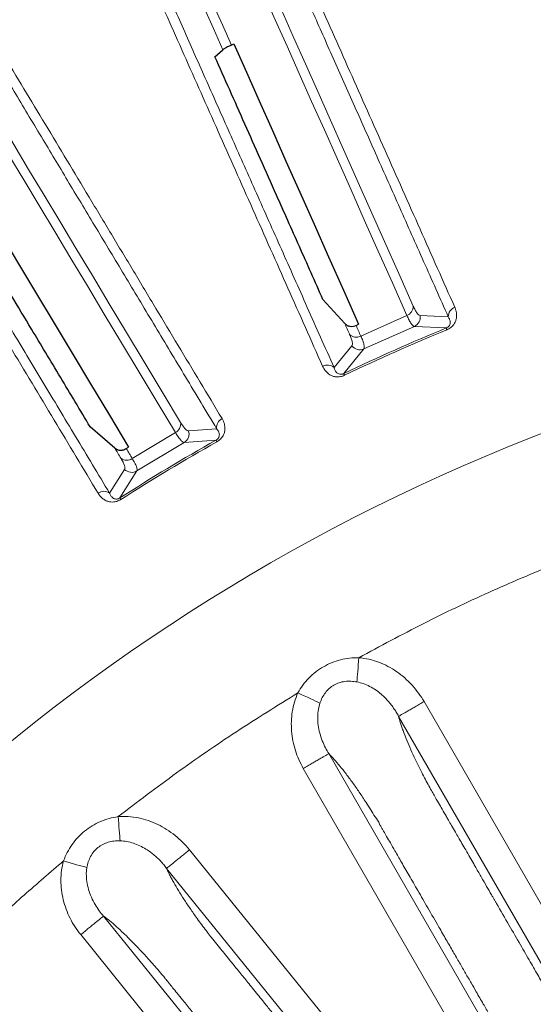
# Model space of a CAD drawing. Units: millimetres. Extents: x 207 to 2007, y 88 to 2868.
# Drawn here: x 1271 to 1307, y 2668 to 2739 of the extents above; entities that cross this region are included whole.
import ezdxf

# ---------------------------------------------------------------- set-up
doc = ezdxf.new("R2010")
doc.units = ezdxf.units.MM
doc.header["$LTSCALE"] = 10
doc.layers.add('WAKU', color=7, linetype='Continuous')
doc.styles.add('SLDTEXTSTYLE0', font='TXT', dxfattribs={"width": 0.7, "bigfont": 'bigfont'})
doc.dimstyles.new('SLDDIMSTYLE4', dxfattribs={"dimtxt": 27.285156, "dimasz": 25, "dimexe": 0, "dimexo": 0.0625, "dimgap": 6.821289, "dimtad": 3, "dimdec": 1, "dimlfac": 0.7, "dimrnd": 1e-09, "dimzin": 12, "dimdsep": 46, "dimtxsty": 'SLDTEXTSTYLE0', "dimblk1": 'OPEN30', "dimblk2": 'OPEN30', "dimsah": 1, "dimcen": 0.09, "dimadec": 0, "dimazin": 3, "dimtfac": 1, "dimtdec": 1, "dimtmove": 0, "dimatfit": 0, "dimldrblk": 'OPEN30', "dimfxl": 1, "dimfrac": 2, "dimtolj": 1, "dimtzin": 12, "dimarcsym": 0})

# ---------------------------------------------------------------- blocks, each defined once
blk = doc.blocks.new('_Open30')
at = {"color": 0, "linetype": 'ByBlock', "lineweight": -2}
for p, q in [((-1, 0.267949), (0, 0)), ((0, 0), (-1, -0.267949)), ((0, 0), (-1, 0))]:
    blk.add_line(p, q, dxfattribs=at)
blk = doc.blocks.new('_D_3')
at = {"layer": 'WAKU'}
for p, q in [((1093.069, 2632.203), (1093.069, 2682.203)), ((1281.607, 2632.203), (1083.069, 2632.203)), ((1093.069, 2523.345), (1093.069, 2632.203)), ((1024.795, 2618.162), (1024.795, 2625.322)), ((1024.795, 2625.322), (1056.545, 2625.322)), ((1056.545, 2625.322), (1056.545, 2618.162)), ((1024.795, 2548.224), (1024.795, 2541.063)), ((1056.545, 2541.063), (1056.545, 2548.224)), ((1024.795, 2541.063), (1056.545, 2541.063)), ((1281.607, 2523.345), (1083.069, 2523.345)), ((1093.069, 2523.345), (1093.069, 2473.345))]:
    blk.add_line(p, q, dxfattribs=at)
at = {"layer": 'WAKU', "xscale": 25, "yscale": 25}
for p, rotation in [((1093.069, 2632.203, -294.786), 270), ((1093.069, 2523.345, -294.786), 90)]:
    blk.add_blockref('_Open30', p, dxfattribs=dict(at, rotation=rotation))
at = {"layer": 'WAKU', "char_height": 23.8125, "attachment_point": 1, "rotation": 90, "style": 'SLDTEXTSTYLE0'}
for s, insert in [('3.000', (1025.849, 2548.224)), ('76.2', (1062.373, 2556.161))]:
    blk.add_mtext(s, dxfattribs=dict(at, insert=insert))

msp = doc.modelspace()

# ---------------------------------------------------------------- linework, layer by layer
at = {"color": 7, "linetype": 'Continuous', "lineweight": 25}
for p, q in [((1285.73, 2736.85), (1285.912, 2736.934)), ((1284.554, 2736.019), (1285.124, 2736.522)), ((1293.856, 2716.91), (1292.292, 2718.639)), ((1294.666, 2716.781), (1294.848, 2716.862)), ((1277.382, 2707.991), (1275.619, 2709.516)), ((1278.201, 2707.961), (1278.372, 2708.064))]:
    msp.add_line(p, q, dxfattribs=at)
at = {"color": 8, "linetype": 'Continuous', "lineweight": 18}
for p, q in [((1295.006, 2716.016), (1298.307, 2717.486)), ((1299.255, 2717.496), (1301.267, 2717.399)), ((1298.843, 2716.71), (1295.224, 2715.099)), ((1301.117, 2716.594), (1298.843, 2716.71)), ((1293.09, 2713.759), (1294.364, 2715.318)), ((1295.224, 2715.099), (1293.788, 2713.331)), ((1282.669, 2709.23), (1284.677, 2709.379)), ((1278.632, 2707.244), (1281.729, 2709.104)), ((1282.356, 2708.4), (1278.96, 2706.36)), ((1284.627, 2708.562), (1282.356, 2708.4)), ((1277.005, 2704.769), (1278.08, 2706.473)), ((1278.96, 2706.36), (1277.751, 2704.43)), ((1292.078, 2689.732), (1291.967, 2689.3)), ((1313.154, 2666.255), (1299.536, 2689.841)), ((1311.327, 2665.199), (1297.709, 2688.785)), ((1292.714, 2686.115), (1306.532, 2662.18)), ((1290.886, 2685.059), (1304.705, 2661.125)), ((1299.871, 2658.066), (1282.731, 2679.232)), ((1275.382, 2677.958), (1275.34, 2677.514)), ((1298.231, 2656.738), (1281.092, 2677.903)), ((1276.576, 2674.484), (1293.968, 2653.006)), ((1274.936, 2673.156), (1292.328, 2651.678))]:
    msp.add_line(p, q, dxfattribs=at)
at = {"color": 8, "linetype": 'Continuous', "lineweight": 18, "flags": 128}
for points in [[(1284.709, 2749.716), (1285.42, 2748.119), (1286.154, 2746.471), (1286.91, 2744.772), (1287.689, 2743.022), (1288.491, 2741.221), (1289.315, 2739.37), (1290.162, 2737.468), (1291.031, 2735.518), (1291.921, 2733.517), (1292.834, 2731.468), (1293.768, 2729.37), (1294.723, 2727.223), (1295.7, 2725.029), (1296.698, 2722.787), (1297.718, 2720.498), (1298.758, 2718.162)], [(1298.307, 2717.486), (1297.268, 2719.818), (1296.25, 2722.104), (1295.253, 2724.343), (1294.278, 2726.534), (1293.324, 2728.678), (1292.391, 2730.773), (1291.48, 2732.819), (1290.59, 2734.817), (1289.723, 2736.765), (1288.878, 2738.663), (1288.055, 2740.512), (1287.254, 2742.31), (1286.476, 2744.058), (1285.72, 2745.755), (1284.988, 2747.4), (1284.278, 2748.995)], [(1285.124, 2736.522), (1284.452, 2738.032), (1283.794, 2739.51), (1283.15, 2740.955), (1282.522, 2742.368), (1281.907, 2743.748), (1281.308, 2745.094), (1280.723, 2746.408), (1280.153, 2747.688)], [(1280.978, 2747.525), (1281.524, 2746.298), (1282.084, 2745.039), (1282.658, 2743.75), (1283.246, 2742.431), (1283.847, 2741.081), (1284.461, 2739.701), (1285.089, 2738.291), (1285.73, 2736.85)], [(1264.305, 2739.437), (1265.205, 2737.939), (1266.134, 2736.393), (1267.092, 2734.798), (1268.079, 2733.156), (1269.094, 2731.467), (1270.138, 2729.73), (1271.21, 2727.946), (1272.309, 2726.115), (1273.437, 2724.238), (1274.593, 2722.315), (1275.775, 2720.347), (1276.985, 2718.333), (1278.223, 2716.274), (1279.487, 2714.17), (1280.777, 2712.022), (1282.094, 2709.83)], [(1281.729, 2709.104), (1280.414, 2711.293), (1279.125, 2713.438), (1277.863, 2715.539), (1276.627, 2717.595), (1275.419, 2719.606), (1274.238, 2721.572), (1273.084, 2723.492), (1271.958, 2725.366), (1270.86, 2727.194), (1269.789, 2728.975), (1268.747, 2730.71), (1267.733, 2732.397), (1266.748, 2734.037), (1265.791, 2735.629), (1264.863, 2737.173), (1263.965, 2738.669)], [(1294.202, 2716.133), (1294.159, 2716.231), (1294.115, 2716.328), (1294.072, 2716.425), (1294.029, 2716.522), (1293.986, 2716.619), (1293.942, 2716.716), (1293.899, 2716.813), (1293.856, 2716.91)], [(1294.666, 2716.781), (1294.708, 2716.685), (1294.751, 2716.59), (1294.793, 2716.495), (1294.836, 2716.399), (1294.878, 2716.303), (1294.921, 2716.208), (1294.964, 2716.112), (1295.006, 2716.016)], [(1301.117, 2716.594), (1301.119, 2716.589), (1301.122, 2716.581), (1301.127, 2716.57), (1301.133, 2716.556), (1301.14, 2716.539), (1301.148, 2716.519), (1301.157, 2716.497), (1301.168, 2716.471)], [(1293.846, 2713.211), (1293.834, 2713.236), (1293.823, 2713.258), (1293.814, 2713.278), (1293.806, 2713.294), (1293.799, 2713.308), (1293.794, 2713.318), (1293.791, 2713.326), (1293.788, 2713.331)], [(1277.82, 2707.262), (1277.765, 2707.353), (1277.71, 2707.445), (1277.655, 2707.536), (1277.6, 2707.627), (1277.546, 2707.718), (1277.491, 2707.809), (1277.436, 2707.9), (1277.382, 2707.991)], [(1278.201, 2707.961), (1278.255, 2707.872), (1278.309, 2707.782), (1278.363, 2707.693), (1278.416, 2707.603), (1278.47, 2707.513), (1278.524, 2707.423), (1278.578, 2707.334), (1278.632, 2707.244)], [(1284.627, 2708.562), (1284.63, 2708.557), (1284.634, 2708.55), (1284.64, 2708.539), (1284.647, 2708.526), (1284.656, 2708.51), (1284.667, 2708.492), (1284.679, 2708.47), (1284.692, 2708.446)], [(1277.822, 2704.318), (1277.807, 2704.341), (1277.794, 2704.362), (1277.782, 2704.38), (1277.773, 2704.396), (1277.764, 2704.408), (1277.758, 2704.418), (1277.753, 2704.426), (1277.751, 2704.43)], [(1294.865, 2692.988), (1294.844, 2692.735), (1294.823, 2692.486), (1294.803, 2692.244), (1294.784, 2692.012), (1294.766, 2691.794), (1294.75, 2691.592), (1294.735, 2691.411), (1294.721, 2691.251)], [(1292.078, 2689.732), (1291.933, 2689.799), (1291.767, 2689.876), (1291.584, 2689.961), (1291.386, 2690.053), (1291.174, 2690.15), (1290.954, 2690.252), (1290.727, 2690.357), (1290.497, 2690.464)], [(1277.625, 2681.61), (1277.644, 2681.357), (1277.663, 2681.107), (1277.681, 2680.865), (1277.698, 2680.633), (1277.714, 2680.415), (1277.73, 2680.213), (1277.743, 2680.031), (1277.755, 2679.872)], [(1275.382, 2677.958), (1275.228, 2678.002), (1275.053, 2678.051), (1274.858, 2678.106), (1274.648, 2678.166), (1274.424, 2678.23), (1274.19, 2678.296), (1273.95, 2678.364), (1273.705, 2678.433)]]:
    msp.add_lwpolyline(points, dxfattribs=at)
at = {"color": 7, "linetype": 'Continuous', "lineweight": 25, "flags": 128}
for points in [[(1285.912, 2736.934), (1286.808, 2734.92), (1287.729, 2732.852), (1288.675, 2730.728), (1289.644, 2728.551), (1290.638, 2726.319), (1291.655, 2724.034), (1292.696, 2721.696), (1293.76, 2719.305), (1294.848, 2716.862)], [(1267.056, 2726.897), (1268.191, 2725.008), (1269.358, 2723.067), (1270.555, 2721.075), (1271.782, 2719.032), (1273.04, 2716.938), (1274.329, 2714.794), (1275.647, 2712.6), (1276.995, 2710.357), (1278.372, 2708.064)]]:
    msp.add_lwpolyline(points, dxfattribs=at)
at = {"color": 7, "linetype": 'Continuous', "lineweight": 25}
msp.add_circle((1358.534, 2577.773), 220, dxfattribs=at)
at = {"color": 8, "linetype": 'Continuous', "lineweight": 18}
for radius in [219.611, 140.628]:
    msp.add_circle((1358.534, 2577.773), radius, dxfattribs=at)
for centre, radius, start, end in [((1298.051, 2718.145), 0.707, 291.19104, 1.37784), ((1301.979, 2717.403), 0.712, 109.53273, 180.30603), ((1298.55, 2717.365), 0.717, 294.06953, 10.55309), ((1358.534, 2577.773), 150.226, 112.46997, 115.53003), ((1358.534, 2577.773), 150.094, 112.46997, 115.53003), ((1294.688, 2716.647), 0.707, 226.62142, 296.80909), ((1294.933, 2715.754), 0.717, 217.44814, 293.92869), ((1292.611, 2713.232), 0.712, 47.69512, 118.46627), ((1285.383, 2709.47), 0.712, 116.53388, 187.306), ((1281.395, 2709.727), 0.707, 298.19119, 8.37808), ((1281.985, 2709.014), 0.717, 301.0707, 17.55251), ((1358.534, 2577.773), 150.226, 119.46997, 122.53003), ((1358.534, 2577.773), 150.094, 119.46997, 122.53003), ((1278.239, 2707.831), 0.707, 233.62165, 303.80923), ((1278.591, 2706.975), 0.717, 224.44663, 300.93002), ((1276.594, 2704.189), 0.712, 54.69398, 125.46728)]:
    msp.add_arc(centre, radius, start, end, dxfattribs=at)
at = {"color": 7, "linetype": 'Continuous', "lineweight": 25}
msp.add_arc((1358.534, 2577.773), 91.894, 51.06875, 128.93125, dxfattribs=at)
at = {"color": 8, "linetype": 'Continuous', "lineweight": 18}
for points, knots in [([(1282.534, 2761.213), (1282.883, 2760.428), (1283.575, 2758.875), (1284.674, 2756.406), (1285.801, 2753.874), (1286.958, 2751.276), (1288.132, 2748.64), (1289.32, 2745.972), (1290.517, 2743.284), (1291.728, 2740.564), (1292.957, 2737.804), (1294.202, 2735.007), (1295.461, 2732.18), (1296.721, 2729.349), (1297.98, 2726.52), (1299.236, 2723.699), (1300.483, 2720.898), (1301.325, 2719.006), (1301.741, 2718.074)], [0, 0, 0, 0, 0.073814, 0.146143, 0.216988, 0.286348, 0.354223, 0.41944, 0.483226, 0.545579, 0.6065, 0.667188, 0.726385, 0.78409, 0.840304, 0.895027, 0.948259, 1, 1, 1, 1]), ([(1282.089, 2760.478), (1282.468, 2759.628), (1283.225, 2757.927), (1284.447, 2755.182), (1285.731, 2752.298), (1287.083, 2749.261), (1288.501, 2746.076), (1289.985, 2742.742), (1291.492, 2739.357), (1293.016, 2735.933), (1294.552, 2732.484), (1296.143, 2728.909), (1297.792, 2725.204), (1299.495, 2721.379), (1300.676, 2718.727), (1301.267, 2717.399)], [0, 0, 0, 0, 0.080087, 0.160022, 0.239843, 0.319591, 0.399304, 0.479021, 0.558781, 0.631965, 0.705249, 0.778663, 0.852238, 0.926007, 1, 1, 1, 1]), ([(1292.271, 2713.858), (1291.857, 2714.788), (1291.017, 2716.675), (1289.772, 2719.471), (1288.519, 2722.285), (1287.262, 2725.107), (1286.012, 2727.915), (1284.771, 2730.701), (1283.542, 2733.462), (1282.321, 2736.206), (1281.101, 2738.946), (1279.887, 2741.673), (1278.682, 2744.379), (1277.499, 2747.037), (1276.339, 2749.641), (1275.21, 2752.179), (1274.108, 2754.654), (1273.415, 2756.211), (1273.065, 2756.997)], [0, 0, 0, 0, 0.051626, 0.104737, 0.159333, 0.215413, 0.272978, 0.33096, 0.390375, 0.451221, 0.5135, 0.578526, 0.645044, 0.713052, 0.782552, 0.853544, 0.926026, 1, 1, 1, 1]), ([(1293.09, 2713.759), (1292.445, 2715.206), (1291.158, 2718.096), (1289.309, 2722.249), (1287.523, 2726.259), (1285.806, 2730.115), (1284.156, 2733.821), (1282.572, 2737.378), (1281.004, 2740.899), (1279.46, 2744.368), (1277.947, 2747.766), (1276.516, 2750.98), (1275.159, 2754.025), (1274.325, 2755.898), (1273.908, 2756.836)], [0, 0, 0, 0, 0.080708, 0.161152, 0.241374, 0.321413, 0.401311, 0.481107, 0.560841, 0.648522, 0.736227, 0.824007, 0.911913, 1, 1, 1, 1]), ([(1260.745, 2750.583), (1261.187, 2749.847), (1262.062, 2748.39), (1263.455, 2746.073), (1264.882, 2743.698), (1266.347, 2741.26), (1267.834, 2738.786), (1269.338, 2736.284), (1270.853, 2733.761), (1272.387, 2731.209), (1273.943, 2728.619), (1275.52, 2725.995), (1277.114, 2723.342), (1278.71, 2720.686), (1280.304, 2718.032), (1281.894, 2715.385), (1283.474, 2712.756), (1284.54, 2710.981), (1285.065, 2710.107)], [0, 0, 0, 0, 0.073814, 0.146143, 0.216988, 0.286348, 0.354223, 0.41944, 0.483226, 0.545579, 0.6065, 0.667188, 0.726385, 0.78409, 0.840304, 0.895027, 0.948259, 1, 1, 1, 1]), ([(1260.393, 2749.8), (1260.873, 2749.002), (1261.831, 2747.407), (1263.379, 2744.831), (1265.005, 2742.125), (1266.716, 2739.275), (1268.512, 2736.287), (1270.391, 2733.158), (1272.3, 2729.982), (1274.23, 2726.77), (1276.174, 2723.534), (1278.189, 2720.179), (1280.278, 2716.703), (1282.434, 2713.114), (1283.929, 2710.626), (1284.677, 2709.379)], [0, 0, 0, 0, 0.080087, 0.160022, 0.239843, 0.319591, 0.399304, 0.479021, 0.55878, 0.631965, 0.705249, 0.778663, 0.852238, 0.926007, 1, 1, 1, 1]), ([(1276.181, 2704.768), (1275.656, 2705.641), (1274.592, 2707.412), (1273.016, 2710.035), (1271.429, 2712.676), (1269.838, 2715.323), (1268.255, 2717.957), (1266.684, 2720.572), (1265.128, 2723.162), (1263.581, 2725.737), (1262.036, 2728.308), (1260.498, 2730.867), (1258.973, 2733.406), (1257.474, 2735.9), (1256.007, 2738.343), (1254.576, 2740.725), (1253.181, 2743.047), (1252.303, 2744.507), (1251.86, 2745.245)], [0, 0, 0, 0, 0.051626, 0.104737, 0.159333, 0.215413, 0.272978, 0.33096, 0.390375, 0.451221, 0.5135, 0.578526, 0.645044, 0.713052, 0.782552, 0.853544, 0.926026, 1, 1, 1, 1]), ([(1277.005, 2704.769), (1276.189, 2706.128), (1274.559, 2708.839), (1272.218, 2712.736), (1269.957, 2716.498), (1267.783, 2720.116), (1265.693, 2723.594), (1263.688, 2726.931), (1261.702, 2730.235), (1259.746, 2733.49), (1257.83, 2736.678), (1256.018, 2739.693), (1254.301, 2742.551), (1253.245, 2744.308), (1252.716, 2745.188)], [0, 0, 0, 0, 0.080708, 0.161152, 0.241374, 0.321413, 0.401311, 0.481107, 0.560841, 0.648522, 0.736227, 0.824007, 0.911913, 1, 1, 1, 1]), ([(1298.758, 2718.162), (1298.805, 2718.061), (1298.899, 2717.861), (1299.03, 2717.658), (1299.151, 2717.525), (1299.22, 2717.506), (1299.255, 2717.496)], [0, 0, 0, 0, 0.249714, 0.498257, 0.748888, 1, 1, 1, 1]), ([(1301.741, 2718.074), (1301.767, 2718.008), (1301.819, 2717.88), (1301.862, 2717.682), (1301.874, 2717.486), (1301.854, 2717.279), (1301.803, 2717.1), (1301.73, 2716.951), (1301.635, 2716.805), (1301.499, 2716.662), (1301.317, 2716.539), (1301.218, 2716.494), (1301.168, 2716.471)], [0, 0, 0, 0, 0.13665, 0.264668, 0.385031, 0.498938, 0.631916, 0.692279, 0.749424, 0.87915, 0.939367, 1, 1, 1, 1]), ([(1298.843, 2716.71), (1298.807, 2716.723), (1298.737, 2716.749), (1298.608, 2716.906), (1298.465, 2717.141), (1298.36, 2717.37), (1298.307, 2717.486)], [0, 0, 0, 0, 0.25077, 0.501331, 0.750013, 1, 1, 1, 1]), ([(1301.267, 2717.399), (1301.304, 2717.338), (1301.377, 2717.218), (1301.416, 2717.046), (1301.404, 2716.9), (1301.369, 2716.805), (1301.316, 2716.73), (1301.264, 2716.678), (1301.207, 2716.638), (1301.157, 2716.611), (1301.131, 2716.599), (1301.117, 2716.594)], [0, 0, 0, 0, 0.288925, 0.567093, 0.697542, 0.815661, 0.868392, 0.915599, 0.95806, 0.978727, 1, 1, 1, 1]), ([(1294.364, 2715.318), (1294.38, 2715.35), (1294.412, 2715.414), (1294.394, 2715.593), (1294.331, 2715.826), (1294.245, 2716.031), (1294.202, 2716.133)], [0, 0, 0, 0, 0.249747, 0.498236, 0.748826, 1, 1, 1, 1]), ([(1295.006, 2716.016), (1295.057, 2715.899), (1295.157, 2715.666), (1295.236, 2715.403), (1295.266, 2715.203), (1295.238, 2715.133), (1295.224, 2715.099)], [0, 0, 0, 0, 0.251446, 0.502179, 0.75059, 1, 1, 1, 1]), ([(1293.846, 2713.211), (1293.795, 2713.189), (1293.696, 2713.146), (1293.54, 2713.107), (1293.384, 2713.09), (1293.197, 2713.096), (1293.03, 2713.134), (1292.886, 2713.193), (1292.732, 2713.276), (1292.559, 2713.417), (1292.39, 2713.622), (1292.311, 2713.779), (1292.271, 2713.858)], [0, 0, 0, 0, 0.060573, 0.120742, 0.183354, 0.250955, 0.367996, 0.432181, 0.500902, 0.662901, 0.831325, 1, 1, 1, 1]), ([(1293.788, 2713.331), (1293.762, 2713.319), (1293.709, 2713.296), (1293.627, 2713.278), (1293.554, 2713.275), (1293.463, 2713.286), (1293.37, 2713.323), (1293.252, 2713.411), (1293.15, 2713.555), (1293.11, 2713.69), (1293.09, 2713.759)], [0, 0, 0, 0, 0.041537, 0.084155, 0.131398, 0.184025, 0.302048, 0.432194, 0.710361, 1, 1, 1, 1]), ([(1285.065, 2710.107), (1285.1, 2710.045), (1285.167, 2709.924), (1285.233, 2709.732), (1285.27, 2709.54), (1285.275, 2709.332), (1285.247, 2709.148), (1285.192, 2708.991), (1285.115, 2708.835), (1284.998, 2708.676), (1284.832, 2708.532), (1284.739, 2708.475), (1284.692, 2708.446)], [0, 0, 0, 0, 0.13665, 0.264667, 0.385031, 0.498938, 0.631915, 0.692279, 0.749422, 0.87915, 0.939366, 1, 1, 1, 1]), ([(1282.094, 2709.83), (1282.153, 2709.737), (1282.271, 2709.549), (1282.425, 2709.364), (1282.562, 2709.246), (1282.633, 2709.236), (1282.669, 2709.23)], [0, 0, 0, 0, 0.249715, 0.498258, 0.748889, 1, 1, 1, 1]), ([(1284.677, 2709.379), (1284.722, 2709.323), (1284.809, 2709.213), (1284.869, 2709.047), (1284.874, 2708.9), (1284.851, 2708.802), (1284.808, 2708.721), (1284.763, 2708.663), (1284.711, 2708.616), (1284.664, 2708.583), (1284.64, 2708.569), (1284.627, 2708.562)], [0, 0, 0, 0, 0.288925, 0.567093, 0.697544, 0.815661, 0.868394, 0.915602, 0.958061, 0.978729, 1, 1, 1, 1]), ([(1282.356, 2708.4), (1282.319, 2708.409), (1282.245, 2708.426), (1282.098, 2708.566), (1281.928, 2708.781), (1281.795, 2708.996), (1281.729, 2709.104)], [0, 0, 0, 0, 0.25077, 0.501331, 0.750014, 1, 1, 1, 1]), ([(1278.08, 2706.473), (1278.092, 2706.506), (1278.116, 2706.574), (1278.077, 2706.749), (1277.985, 2706.972), (1277.875, 2707.165), (1277.82, 2707.262)], [0, 0, 0, 0, 0.249747, 0.498235, 0.748826, 1, 1, 1, 1]), ([(1278.632, 2707.244), (1278.696, 2707.134), (1278.825, 2706.914), (1278.935, 2706.663), (1278.989, 2706.468), (1278.97, 2706.396), (1278.96, 2706.36)], [0, 0, 0, 0, 0.251446, 0.50218, 0.75059, 1, 1, 1, 1]), ([(1277.822, 2704.318), (1277.775, 2704.29), (1277.681, 2704.235), (1277.531, 2704.177), (1277.379, 2704.141), (1277.192, 2704.125), (1277.022, 2704.142), (1276.872, 2704.183), (1276.709, 2704.247), (1276.52, 2704.366), (1276.327, 2704.549), (1276.229, 2704.695), (1276.181, 2704.768)], [0, 0, 0, 0, 0.060572, 0.120741, 0.183353, 0.250954, 0.367996, 0.432181, 0.500901, 0.662902, 0.831323, 1, 1, 1, 1]), ([(1277.751, 2704.43), (1277.726, 2704.415), (1277.676, 2704.386), (1277.597, 2704.358), (1277.525, 2704.346), (1277.433, 2704.345), (1277.336, 2704.371), (1277.209, 2704.444), (1277.09, 2704.575), (1277.034, 2704.704), (1277.005, 2704.769)], [0, 0, 0, 0, 0.041537, 0.084154, 0.131399, 0.184025, 0.302047, 0.432195, 0.710361, 1, 1, 1, 1]), ([(1294.865, 2692.988), (1296.395, 2693.811), (1299.455, 2695.454), (1304.159, 2697.701), (1307.361, 2699.047), (1308.963, 2699.72)], [0, 0, 0, 0, 0.333421, 0.66658, 1, 1, 1, 1]), ([(1290.497, 2690.464), (1290.612, 2690.654), (1290.841, 2691.032), (1291.275, 2691.536), (1291.765, 2691.979), (1292.315, 2692.349), (1292.911, 2692.64), (1293.542, 2692.844), (1294.198, 2692.969), (1294.641, 2692.982), (1294.865, 2692.988)], [0, 0, 0, 0, 0.125802, 0.249736, 0.374911, 0.499231, 0.623565, 0.749224, 0.873518, 1, 1, 1, 1]), ([(1299.536, 2689.841), (1299.408, 2690.048), (1299.151, 2690.463), (1298.682, 2691.028), (1298.161, 2691.543), (1297.582, 2691.996), (1296.959, 2692.377), (1296.29, 2692.678), (1295.591, 2692.898), (1295.105, 2692.958), (1294.865, 2692.988)], [0, 0, 0, 0, 0.124799, 0.249776, 0.375783, 0.500295, 0.625861, 0.749323, 0.876039, 1, 1, 1, 1]), ([(1294.721, 2691.251), (1294.577, 2691.272), (1294.293, 2691.314), (1293.864, 2691.295), (1293.453, 2691.206), (1293.072, 2691.038), (1292.735, 2690.794), (1292.455, 2690.486), (1292.23, 2690.129), (1292.129, 2689.865), (1292.078, 2689.732)], [0, 0, 0, 0, 0.130234, 0.257526, 0.381167, 0.503587, 0.624406, 0.74742, 0.872325, 1, 1, 1, 1]), ([(1297.709, 2688.785), (1297.683, 2688.835), (1297.631, 2688.935), (1297.546, 2689.081), (1297.354, 2689.393), (1297.018, 2689.848), (1296.539, 2690.329), (1296.072, 2690.688), (1295.644, 2690.941), (1295.194, 2691.14), (1294.877, 2691.215), (1294.721, 2691.251)], [0, 0, 0, 0, 0.042937, 0.085395, 0.128009, 0.320055, 0.511251, 0.636124, 0.759699, 0.881606, 1, 1, 1, 1]), ([(1277.625, 2681.61), (1279.008, 2682.661), (1281.773, 2684.764), (1286.068, 2687.718), (1289.02, 2689.549), (1290.497, 2690.464)], [0, 0, 0, 0, 0.33342, 0.666579, 1, 1, 1, 1]), ([(1290.497, 2690.464), (1290.408, 2690.249), (1290.229, 2689.816), (1290.081, 2689.129), (1290.014, 2688.427), (1290.035, 2687.723), (1290.131, 2687.024), (1290.305, 2686.344), (1290.551, 2685.683), (1290.774, 2685.268), (1290.886, 2685.059)], [0, 0, 0, 0, 0.123692, 0.249854, 0.373122, 0.499513, 0.624774, 0.748913, 0.873478, 1, 1, 1, 1]), ([(1299.536, 2689.841), (1299.428, 2689.779), (1299.212, 2689.654), (1298.898, 2689.473), (1298.604, 2689.302), (1298.338, 2689.148), (1298.108, 2689.015), (1297.922, 2688.908), (1297.782, 2688.827), (1297.733, 2688.799), (1297.709, 2688.785)], [0, 0, 0, 0, 0.125001, 0.250003, 0.375004, 0.500003, 0.625006, 0.749999, 0.875006, 1, 1, 1, 1]), ([(1291.967, 2689.3), (1291.943, 2689.114), (1291.893, 2688.735), (1291.941, 2688.159), (1292.051, 2687.585), (1292.181, 2687.216), (1292.246, 2687.032)], [0, 0, 0, 0, 0.239919, 0.489413, 0.745287, 1, 1, 1, 1]), ([(1311.327, 2665.199), (1311.303, 2665.206), (1311.257, 2665.219), (1311.179, 2665.239), (1311.1, 2665.252), (1310.99, 2665.278), (1310.819, 2665.388), (1310.592, 2665.615), (1310.385, 2665.858), (1310.154, 2666.153), (1309.913, 2666.489), (1309.682, 2666.834), (1309.548, 2667.044), (1309.451, 2667.207), (1309.334, 2667.41), (1309.228, 2667.593), (1309.124, 2667.773), (1309.068, 2667.871), (1309.003, 2667.983), (1308.93, 2668.109), (1308.849, 2668.25), (1308.76, 2668.404), (1308.562, 2668.746), (1308.226, 2669.329), (1307.72, 2670.206), (1307.113, 2671.257), (1306.406, 2672.482), (1305.598, 2673.881), (1305.011, 2674.898), (1304.678, 2675.474), (1304.631, 2675.555), (1304.583, 2675.639), (1304.532, 2675.727), (1304.479, 2675.818), (1304.425, 2675.913), (1304.271, 2676.179), (1304.014, 2676.624), (1303.638, 2677.276), (1303.329, 2677.811), (1303.049, 2678.296), (1302.807, 2678.714), (1302.525, 2679.203), (1302.254, 2679.673), (1302.01, 2680.095), (1301.762, 2680.525), (1301.523, 2680.938), (1301.307, 2681.312), (1301.083, 2681.7), (1300.847, 2682.11), (1300.551, 2682.622), (1300.295, 2683.066), (1300.041, 2683.508), (1299.81, 2683.926), (1299.559, 2684.403), (1299.256, 2684.995), (1298.923, 2685.674), (1298.585, 2686.404), (1298.293, 2687.086), (1298.087, 2687.611), (1297.945, 2688.008), (1297.851, 2688.29), (1297.769, 2688.555), (1297.729, 2688.709), (1297.709, 2688.785)], [0, 0, 0, 0, 0.009545, 0.019089, 0.033001, 0.04443, 0.066232, 0.08785, 0.099274, 0.110882, 0.134637, 0.145152, 0.154171, 0.159629, 0.16366, 0.177143, 0.180286, 0.183965, 0.188177, 0.192925, 0.198207, 0.204023, 0.210375, 0.236814, 0.269803, 0.30934, 0.355427, 0.408063, 0.467248, 0.470146, 0.473178, 0.476344, 0.479645, 0.483079, 0.486648, 0.490351, 0.513116, 0.536872, 0.563863, 0.573579, 0.591588, 0.611061, 0.628739, 0.644621, 0.658707, 0.677215, 0.69129, 0.70093, 0.720996, 0.737607, 0.758648, 0.771088, 0.787436, 0.805456, 0.82499, 0.855085, 0.884352, 0.913202, 0.942079, 0.956683, 0.971754, 0.986099, 1, 1, 1, 1]), ([(1292.246, 2687.032), (1292.315, 2686.867), (1292.447, 2686.548), (1292.627, 2686.255), (1292.714, 2686.115)], [0, 0, 0, 0, 0.51943, 1, 1, 1, 1]), ([(1290.886, 2685.059), (1290.994, 2685.122), (1291.21, 2685.246), (1291.524, 2685.428), (1291.819, 2685.598), (1292.085, 2685.752), (1292.315, 2685.885), (1292.501, 2685.992), (1292.641, 2686.073), (1292.69, 2686.101), (1292.714, 2686.115)], [0, 0, 0, 0, 0.125001, 0.250002, 0.375004, 0.500001, 0.625006, 0.749997, 0.875005, 1, 1, 1, 1]), ([(1292.714, 2686.115), (1292.839, 2685.984), (1293.089, 2685.723), (1293.507, 2685.229), (1293.949, 2684.671), (1294.411, 2684.047), (1294.89, 2683.365), (1295.327, 2682.704), (1295.714, 2682.116), (1296.02, 2681.582), (1296.277, 2681.264), (1296.348, 2681.06), (1296.348, 2681.06), (1296.348, 2681.06), (1296.348, 2681.06), (1296.348, 2681.06), (1296.348, 2681.06), (1296.348, 2681.059), (1296.349, 2681.058), (1296.35, 2681.057), (1296.352, 2681.052), (1296.36, 2681.039), (1296.386, 2680.994), (1296.44, 2680.9), (1296.529, 2680.746), (1296.67, 2680.502), (1296.871, 2680.155), (1297.139, 2679.69), (1297.493, 2679.078), (1297.939, 2678.304), (1298.488, 2677.354), (1299.118, 2676.263), (1299.83, 2675.029), (1300.508, 2673.854), (1301.114, 2672.806), (1301.608, 2671.95), (1302.07, 2671.15), (1302.499, 2670.406), (1302.896, 2669.719), (1303.319, 2668.986), (1303.752, 2668.236), (1304.18, 2667.495), (1304.538, 2666.876), (1304.817, 2666.391), (1305.001, 2666.074), (1305.098, 2665.904), (1305.144, 2665.827), (1305.169, 2665.78), (1305.182, 2665.76), (1305.182, 2665.759), (1305.187, 2665.751), (1305.224, 2665.687), (1305.313, 2665.532), (1305.437, 2665.317), (1305.557, 2665.109), (1305.64, 2664.965), (1305.713, 2664.834), (1305.788, 2664.695), (1305.876, 2664.525), (1305.966, 2664.344), (1306.083, 2664.101), (1306.216, 2663.811), (1306.396, 2663.39), (1306.53, 2663.02), (1306.613, 2662.718), (1306.651, 2662.515), (1306.658, 2662.344), (1306.604, 2662.252), (1306.557, 2662.205), (1306.532, 2662.18)], [0, 0, 0, 0, 0.029253, 0.058766, 0.088551, 0.118206, 0.147987, 0.178334, 0.199518, 0.218491, 0.238767, 0.238768, 0.238768, 0.238769, 0.238772, 0.238776, 0.238783, 0.238798, 0.238825, 0.238882, 0.239009, 0.239312, 0.240375, 0.244051, 0.249795, 0.257606, 0.27124, 0.28855, 0.309536, 0.339573, 0.374904, 0.41553, 0.461451, 0.512665, 0.546606, 0.578459, 0.608225, 0.635902, 0.661492, 0.684993, 0.717705, 0.745261, 0.767661, 0.786857, 0.799394, 0.80304, 0.805775, 0.8081, 0.808103, 0.808115, 0.808219, 0.809037, 0.815203, 0.825482, 0.833043, 0.83838, 0.841609, 0.847507, 0.853877, 0.860765, 0.86821, 0.882126, 0.895547, 0.921712, 0.935039, 0.948205, 0.964313, 0.98114, 1, 1, 1, 1]), ([(1273.705, 2678.433), (1273.79, 2678.639), (1273.957, 2679.048), (1274.307, 2679.614), (1274.722, 2680.129), (1275.207, 2680.58), (1275.75, 2680.96), (1276.341, 2681.26), (1276.969, 2681.487), (1277.405, 2681.569), (1277.625, 2681.61)], [0, 0, 0, 0, 0.125802, 0.249737, 0.37491, 0.499232, 0.623565, 0.749223, 0.873517, 1, 1, 1, 1]), ([(1282.731, 2679.232), (1282.572, 2679.417), (1282.254, 2679.786), (1281.702, 2680.271), (1281.106, 2680.698), (1280.464, 2681.055), (1279.789, 2681.333), (1279.081, 2681.526), (1278.356, 2681.634), (1277.867, 2681.618), (1277.625, 2681.61)], [0, 0, 0, 0, 0.124797, 0.249776, 0.375783, 0.500296, 0.625861, 0.749323, 0.876039, 1, 1, 1, 1]), ([(1277.755, 2679.872), (1277.61, 2679.87), (1277.322, 2679.866), (1276.902, 2679.781), (1276.509, 2679.629), (1276.159, 2679.403), (1275.865, 2679.11), (1275.637, 2678.761), (1275.47, 2678.373), (1275.411, 2678.097), (1275.382, 2677.958)], [0, 0, 0, 0, 0.130235, 0.257527, 0.381169, 0.503589, 0.624407, 0.747421, 0.872325, 1, 1, 1, 1]), ([(1281.092, 2677.903), (1281.058, 2677.948), (1280.991, 2678.039), (1280.884, 2678.17), (1280.646, 2678.448), (1280.243, 2678.845), (1279.694, 2679.245), (1279.177, 2679.526), (1278.715, 2679.71), (1278.239, 2679.836), (1277.915, 2679.86), (1277.755, 2679.872)], [0, 0, 0, 0, 0.042937, 0.085395, 0.128008, 0.320055, 0.511251, 0.636124, 0.759699, 0.881606, 1, 1, 1, 1]), ([(1282.731, 2679.232), (1282.634, 2679.154), (1282.441, 2678.997), (1282.159, 2678.768), (1281.895, 2678.554), (1281.656, 2678.36), (1281.449, 2678.193), (1281.283, 2678.058), (1281.157, 2677.956), (1281.114, 2677.921), (1281.092, 2677.903)], [0, 0, 0, 0, 0.125, 0.250003, 0.375004, 0.500004, 0.625007, 0.749999, 0.875006, 1, 1, 1, 1]), ([(1265.452, 2670.854), (1266.34, 2671.728), (1268.116, 2673.474), (1270.869, 2676.001), (1272.76, 2677.623), (1273.705, 2678.433)], [0, 0, 0, 0, 0.333378, 0.666622, 1, 1, 1, 1]), ([(1273.705, 2678.433), (1273.651, 2678.208), (1273.542, 2677.751), (1273.504, 2677.05), (1273.548, 2676.346), (1273.678, 2675.654), (1273.883, 2674.979), (1274.161, 2674.334), (1274.507, 2673.72), (1274.792, 2673.345), (1274.936, 2673.156)], [0, 0, 0, 0, 0.123693, 0.249856, 0.373122, 0.499512, 0.624773, 0.748913, 0.873478, 1, 1, 1, 1]), ([(1298.231, 2656.738), (1298.207, 2656.741), (1298.16, 2656.746), (1298.079, 2656.755), (1298, 2656.755), (1297.887, 2656.763), (1297.7, 2656.845), (1297.441, 2657.034), (1297.198, 2657.242), (1296.924, 2657.497), (1296.633, 2657.791), (1296.351, 2658.095), (1296.186, 2658.282), (1296.065, 2658.428), (1295.917, 2658.61), (1295.784, 2658.774), (1295.653, 2658.936), (1295.582, 2659.024), (1295.501, 2659.124), (1295.409, 2659.237), (1295.307, 2659.363), (1295.195, 2659.502), (1294.946, 2659.809), (1294.523, 2660.332), (1293.885, 2661.119), (1293.122, 2662.062), (1292.232, 2663.161), (1291.215, 2664.417), (1290.476, 2665.329), (1290.057, 2665.847), (1289.998, 2665.919), (1289.937, 2665.995), (1289.873, 2666.073), (1289.807, 2666.155), (1289.738, 2666.24), (1289.545, 2666.479), (1289.221, 2666.878), (1288.748, 2667.463), (1288.359, 2667.944), (1288.007, 2668.379), (1287.703, 2668.754), (1287.348, 2669.193), (1287.006, 2669.614), (1286.699, 2669.993), (1286.387, 2670.379), (1286.087, 2670.75), (1285.815, 2671.085), (1285.533, 2671.433), (1285.235, 2671.802), (1284.863, 2672.261), (1284.541, 2672.659), (1284.22, 2673.056), (1283.927, 2673.432), (1283.605, 2673.864), (1283.213, 2674.402), (1282.777, 2675.02), (1282.329, 2675.689), (1281.934, 2676.316), (1281.649, 2676.803), (1281.447, 2677.172), (1281.31, 2677.436), (1281.187, 2677.685), (1281.123, 2677.831), (1281.092, 2677.903)], [0, 0, 0, 0, 0.009545, 0.019089, 0.033001, 0.04443, 0.066232, 0.08785, 0.099274, 0.110882, 0.134637, 0.145152, 0.154171, 0.159629, 0.16366, 0.177143, 0.180286, 0.183965, 0.188177, 0.192925, 0.198207, 0.204023, 0.210375, 0.236814, 0.269803, 0.30934, 0.355427, 0.408063, 0.467248, 0.470146, 0.473178, 0.476344, 0.479644, 0.483079, 0.486648, 0.490351, 0.513116, 0.536872, 0.563863, 0.57358, 0.591588, 0.611061, 0.628739, 0.644621, 0.658707, 0.677215, 0.691289, 0.700929, 0.720996, 0.737607, 0.758648, 0.771088, 0.787436, 0.805456, 0.824989, 0.855085, 0.884352, 0.913202, 0.942079, 0.956683, 0.971754, 0.986099, 1, 1, 1, 1]), ([(1275.34, 2677.514), (1275.345, 2677.326), (1275.355, 2676.944), (1275.493, 2676.383), (1275.691, 2675.833), (1275.877, 2675.489), (1275.97, 2675.317)], [0, 0, 0, 0, 0.239917, 0.489416, 0.745289, 1, 1, 1, 1]), ([(1275.97, 2675.317), (1276.064, 2675.165), (1276.245, 2674.87), (1276.468, 2674.61), (1276.576, 2674.484)], [0, 0, 0, 0, 0.519431, 1, 1, 1, 1]), ([(1274.936, 2673.156), (1275.033, 2673.235), (1275.226, 2673.392), (1275.508, 2673.62), (1275.773, 2673.834), (1276.012, 2674.027), (1276.218, 2674.195), (1276.385, 2674.33), (1276.511, 2674.432), (1276.554, 2674.467), (1276.576, 2674.484)], [0, 0, 0, 0, 0.125001, 0.250002, 0.375004, 0.500002, 0.625005, 0.749998, 0.875006, 1, 1, 1, 1]), ([(1276.576, 2674.484), (1276.719, 2674.375), (1277.008, 2674.156), (1277.498, 2673.734), (1278.021, 2673.252), (1278.576, 2672.707), (1279.155, 2672.108), (1279.692, 2671.526), (1280.162, 2671.001), (1280.561, 2670.534), (1280.829, 2670.228), (1280.955, 2670.061), (1280.955, 2670.061), (1280.956, 2670.061), (1280.956, 2670.061), (1280.956, 2670.06), (1280.956, 2670.06), (1280.956, 2670.06), (1280.957, 2670.059), (1280.958, 2670.057), (1280.961, 2670.053), (1280.971, 2670.041), (1281.004, 2670.001), (1281.072, 2669.917), (1281.184, 2669.778), (1281.361, 2669.56), (1281.614, 2669.248), (1281.952, 2668.831), (1282.397, 2668.281), (1282.959, 2667.587), (1283.649, 2666.735), (1284.442, 2665.755), (1285.339, 2664.648), (1286.192, 2663.594), (1286.954, 2662.654), (1287.576, 2661.886), (1288.157, 2661.168), (1288.698, 2660.5), (1289.198, 2659.883), (1289.73, 2659.226), (1290.275, 2658.552), (1290.814, 2657.888), (1291.264, 2657.332), (1291.616, 2656.897), (1291.846, 2656.612), (1291.97, 2656.46), (1292.026, 2656.39), (1292.059, 2656.349), (1292.074, 2656.331), (1292.075, 2656.33), (1292.081, 2656.322), (1292.127, 2656.265), (1292.24, 2656.126), (1292.396, 2655.933), (1292.547, 2655.747), (1292.651, 2655.617), (1292.744, 2655.5), (1292.84, 2655.374), (1292.953, 2655.219), (1293.071, 2655.054), (1293.224, 2654.833), (1293.401, 2654.568), (1293.644, 2654.179), (1293.835, 2653.835), (1293.964, 2653.55), (1294.033, 2653.355), (1294.067, 2653.188), (1294.028, 2653.088), (1293.989, 2653.035), (1293.968, 2653.006)], [0, 0, 0, 0, 0.029254, 0.058766, 0.088551, 0.118206, 0.147987, 0.178334, 0.199518, 0.21849, 0.238767, 0.238768, 0.238768, 0.23877, 0.238772, 0.238776, 0.238783, 0.238798, 0.238825, 0.238882, 0.239009, 0.239312, 0.240375, 0.24405, 0.249794, 0.257607, 0.27124, 0.28855, 0.309536, 0.339573, 0.374905, 0.41553, 0.46145, 0.512665, 0.546606, 0.578459, 0.608224, 0.635902, 0.661491, 0.684992, 0.717704, 0.74526, 0.76766, 0.786856, 0.799394, 0.80304, 0.805775, 0.8081, 0.808103, 0.808116, 0.808219, 0.809037, 0.815203, 0.825482, 0.833043, 0.83838, 0.841609, 0.847507, 0.853877, 0.860765, 0.86821, 0.882126, 0.895547, 0.921712, 0.935039, 0.948205, 0.964313, 0.98114, 1, 1, 1, 1])]:
    msp.add_open_spline(points, degree=3, knots=knots, dxfattribs=at)
at = {"color": 7, "linetype": 'Continuous', "lineweight": 25}
for points, knots in [([(1285.73, 2736.85), (1285.697, 2736.835), (1285.622, 2736.8), (1285.5, 2736.74), (1285.339, 2736.658), (1285.195, 2736.576), (1285.149, 2736.541), (1285.124, 2736.522)], [0, 0, 0, 0, 0.070331, 0.159461, 0.309591, 0.626265, 1, 1, 1, 1]), ([(1292.292, 2718.639), (1291.725, 2719.912), (1290.591, 2722.46), (1289.11, 2725.785), (1287.815, 2728.694), (1286.696, 2731.207), (1285.605, 2733.657), (1284.904, 2735.232), (1284.554, 2736.019)], [0, 0, 0, 0, 0.203781, 0.407653, 0.55567, 0.703687, 0.851843, 1, 1, 1, 1]), ([(1275.619, 2709.516), (1274.901, 2710.711), (1273.465, 2713.101), (1271.59, 2716.221), (1269.95, 2718.951), (1268.533, 2721.309), (1267.151, 2723.608), (1266.263, 2725.085), (1265.82, 2725.824)], [0, 0, 0, 0, 0.203781, 0.407653, 0.55567, 0.703687, 0.851843, 1, 1, 1, 1]), ([(1293.856, 2716.91), (1293.91, 2716.863), (1294.016, 2716.768), (1294.238, 2716.705), (1294.464, 2716.707), (1294.603, 2716.757), (1294.666, 2716.781)], [0, 0, 0, 0, 0.260743, 0.521501, 0.782006, 1, 1, 1, 1]), ([(1277.382, 2707.991), (1277.44, 2707.95), (1277.558, 2707.869), (1277.786, 2707.834), (1278.01, 2707.863), (1278.141, 2707.93), (1278.201, 2707.961)], [0, 0, 0, 0, 0.260744, 0.521505, 0.78201, 1, 1, 1, 1])]:
    msp.add_open_spline(points, degree=3, knots=knots, dxfattribs=at)

# ---------------------------------------------------------------- dimensions: what is measured, and where the dimension line sits
at = {"layer": 'WAKU'}
dim = msp.add_linear_dim(base=(1093.069, 2632.203), p1=(1291.607, 2523.345), p2=(1291.607, 2632.203), angle=90, dimstyle='SLDDIMSTYLE4', dxfattribs=at)
dim.commit()
dim.dimension.update_dxf_attribs({"geometry": '_D_3', "text_midpoint": (1093.069, 2583.193), "dimtype": 160})

doc.saveas('drawing.dxf')
